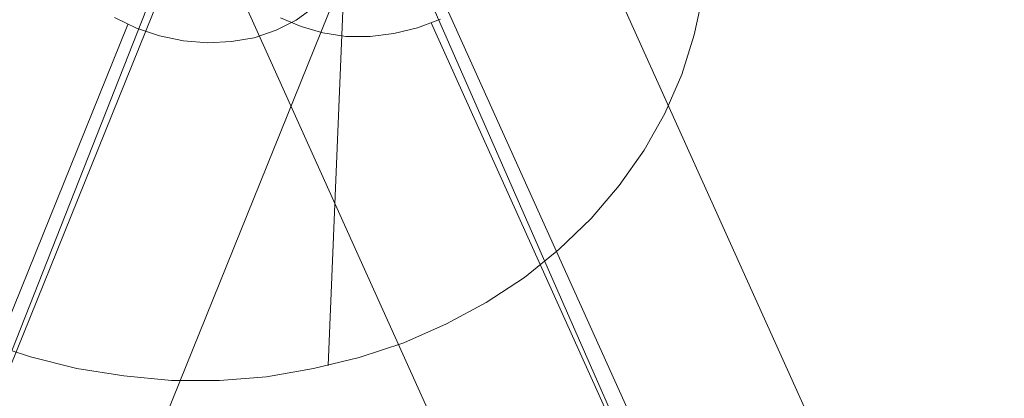
# Model space of a CAD drawing. Units: millimetres. Extents: x 82787 to 89387, y 60139 to 61981.
# Drawn here: x 86073 to 86107, y 61414 to 61427 of the extents above; entities that cross this region are included whole.
import ezdxf

# ---------------------------------------------------------------- set-up
doc = ezdxf.new("R2010")
doc.units = ezdxf.units.MM
for name, color, linetype, lineweight in [('slange', 198, 'Continuous', 9), ('stål', 253, 'Continuous', 9), ('tekst', 3, 'Continuous', 20)]:
    doc.layers.add(name, color=color, linetype=linetype, lineweight=lineweight)

msp = doc.modelspace()

# ---------------------------------------------------------------- linework, layer by layer
at = {"layer": 'slange', "flags": 128}
for points in [[(86083.707, 61414.71), (86091.912, 61613.185)], [(86071.794, 61415.528), (86073.353, 61415.016), (86074.964, 61414.607), (86076.6, 61414.352), (86078.261, 61414.198), (86079.923, 61414.198), (86081.559, 61414.326), (86083.195, 61414.607), (86084.78, 61414.991), (86086.34, 61415.502), (86087.822, 61416.167), (86089.203, 61416.908), (86090.532, 61417.777), (86091.733, 61418.749), (86092.858, 61419.822), (86093.83, 61420.973), (86094.699, 61422.2), (86095.415, 61423.478), (86096.003, 61424.833), (86096.437, 61426.213), (86096.744, 61427.645)]]:
    msp.add_lwpolyline(points, dxfattribs=at)
at = {"layer": 'stål', "flags": 128}
for points in [[(86083.78, 61436.128), (86158.489, 61270.566)], [(86081.156, 61435.737), (86013.718, 61268.85)], [(86091.117, 61433.553), (86166.063, 61267.449)], [(86079.949, 61429.203), (86154.896, 61263.078)], [(86084.401, 61428.66), (86016.745, 61261.229)], [(86076.279, 61426.809), (86077.041, 61426.438), (86077.847, 61426.177), (86078.674, 61426.003), (86079.523, 61425.938), (86080.351, 61425.981), (86081.135, 61426.112), (86081.897, 61426.373), (86082.594, 61426.722), (86083.203, 61427.157)], [(86087.611, 61426.757), (86086.81, 61426.454), (86085.987, 61426.26), (86085.165, 61426.151), (86084.321, 61426.151), (86083.52, 61426.281), (86082.763, 61426.498), (86082.048, 61426.801)], [(86009.319, 61259.682), (86076.736, 61426.569)], [(86161.995, 61261.043), (86087.286, 61426.628)]]:
    msp.add_lwpolyline(points, dxfattribs=at)
at = {"layer": 'tekst'}
for p, q in [((86004.453, 61242.149), (86078.982, 61431.15)), ((86171.001, 61236.967), (86085.51, 61431.373))]:
    msp.add_line(p, q, dxfattribs=at)

doc.saveas('drawing.dxf')
